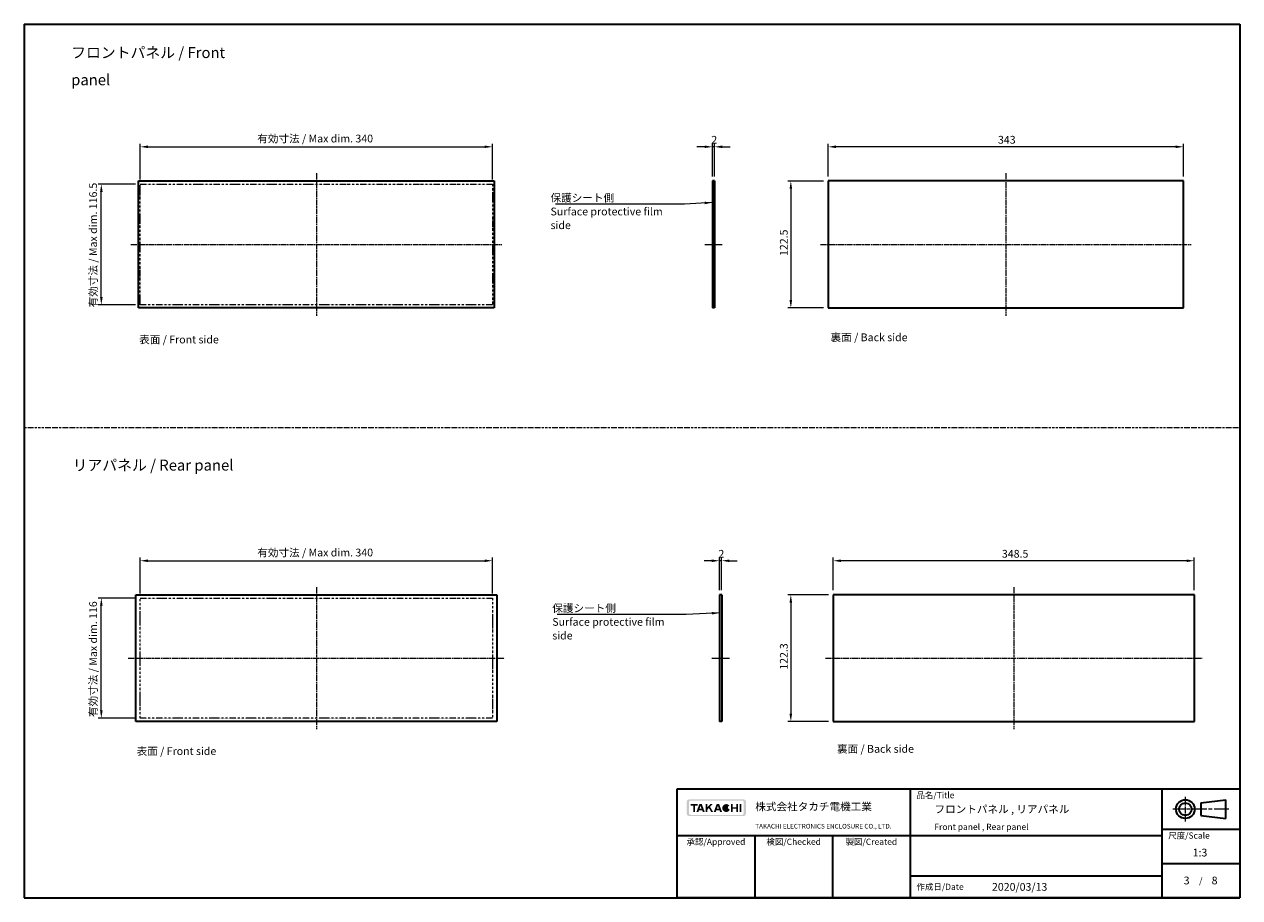
# Model space of a CAD drawing. Units: millimetres. Extents: x -2 to 11994, y -1 to 1685.
# Drawn here: x 4515 to 5688, y -1 to 842 of the extents above; entities that cross this region are included whole.
import ezdxf
from ezdxf.enums import TextEntityAlignment as Align

# ---------------------------------------------------------------- set-up
doc = ezdxf.new("R2010")
doc.units = ezdxf.units.MM
for name, pattern in [('CHAIN', [0.3543, 0.2362, -0.0295, 0.0591, -0.0295]), ('DASH_DOT', [0.37, 0.24, -0.06, 0.01, -0.06]), ('DASH_DOUBLE_DOT', [0.4398, 0.24, -0.06, 0.0098, -0.06, 0.01, -0.06])]:
    doc.linetypes.add(name, pattern=pattern)
for name, color, linetype, lineweight in [('Border (ISO)', 7, 'Continuous', 35), ('Dimension (ISO)', 7, 'Continuous', 18), ('Dimension (ISO) @ 1', 7, 'Continuous', 18), ('Sketch Geometry (ISO)', 7, 'Continuous', 18), ('Symbol (ISO)', 7, 'Continuous', 18), ('Symbol (ISO) @ 1', 7, 'Continuous', 18), ('Title (ISO)', 7, 'Continuous', 35), ('Visible (ISO)', 7, 'Continuous', 35)]:
    doc.layers.add(name, color=color, linetype=linetype, lineweight=lineweight)
doc.layers.add('Centerline (ISO)', color=7, linetype='Continuous', lineweight=18, true_color=0x80ffff)
doc.layers.add('Hatch (ISO)', color=1, linetype='Continuous', lineweight=18, true_color=0xff0000)
doc.styles.add('Note Text (TK)', font='MS PGothic.ttf')
doc.styles.add('文字スタイル67', font='arial.ttf')
doc.dimstyles.new('Default - Method 1b (TK)', dxfattribs={"dimscale": 6, "dimtxt": 2.5, "dimasz": 2.5, "dimexe": 1, "dimexo": 1.5, "dimgap": 1, "dimtad": 1, "dimtoh": 1, "dimrnd": 1e-08, "dimdsep": 46, "dimtxsty": 'Note Text (TK)', "dimcen": 0.09, "dimdle": 5, "dimclrd": 100, "dimclre": 100, "dimclrt": 7, "dimadec": 1, "dimazin": 1, "dimtfac": 1, "dimtmove": 0, "dimatfit": 3, "dimfxl": 0, "dimtolj": 1, "dimlwd": -1, "dimlwe": -1, "dimarcsym": 0})
doc.dimstyles.new('Default - Method 1b (TK)$7', dxfattribs={"dimscale": 6, "dimtxt": 2.5, "dimasz": 2.5, "dimexe": 1, "dimexo": 1.5, "dimgap": 1, "dimtad": 1, "dimtoh": 1, "dimrnd": 1e-08, "dimdsep": 46, "dimtxsty": 'Note Text (TK)', "dimcen": 0.09, "dimdle": 5, "dimclrd": 256, "dimclre": 100, "dimclrt": 7, "dimadec": 1, "dimazin": 1, "dimtfac": 1, "dimtmove": 0, "dimatfit": 3, "dimfxl": 0, "dimtolj": 1, "dimlwd": -1, "dimlwe": -1, "dimarcsym": 0})

# ---------------------------------------------------------------- blocks, each defined once
blk = doc.blocks.new('図面枠 tk図枠')
at = {"layer": 'Border (ISO)'}
for p, q in [((14.5, 289), (405.5, 289)), ((14.5, 289), (14.5, 8)), ((405.5, 289), (405.5, 8)), ((14.5, 8), (405.5, 8))]:
    blk.add_line(p, q, dxfattribs=at)
blk = doc.blocks.new('表題欄 tk表題欄')
at = {"layer": 'Hatch (ISO)'}
h = blk.add_hatch(color=256, dxfattribs=at)
edge = h.paths.add_edge_path(flags=0)
edge.add_arc((95.58, 236.3), 0.596, 270, 360)
edge.add_line((96.17, 236.3), (96.17, 239.71))
edge.add_arc((95.58, 239.71), 0.596, 0, 90)
edge.add_line((95.58, 240.31), (79.14, 240.31))
edge.add_arc((79.14, 239.71), 0.596, 90, 180)
edge.add_line((78.54, 239.71), (78.54, 236.3))
edge.add_arc((79.14, 236.3), 0.596, 180, 270)
edge.add_line((79.14, 235.7), (95.58, 235.7))
edge = h.paths.add_edge_path()
edge.add_line((77.84, 239.96), (77.84, 236.05))
edge.add_arc((78.54, 236.05), 0.702, 180, 270)
edge.add_line((78.54, 235.35), (96.17, 235.35))
edge.add_arc((96.17, 236.05), 0.702, 270, 360)
edge.add_line((96.87, 236.05), (96.87, 239.96))
edge.add_arc((96.17, 239.96), 0.702, 0, 90)
edge.add_line((96.17, 240.66), (78.54, 240.66))
edge.add_arc((78.54, 239.96), 0.702, 90, 180)
for points in [[(79.07, 239.15), (79.07, 238.66), (79.92, 238.66), (79.92, 236.66), (80.51, 236.66), (80.51, 238.66), (81.36, 238.66), (81.36, 239.15)], [(85.68, 236.66), (84.94, 237.89), (84.42, 237.32), (84.42, 236.66), (83.9, 236.66), (83.9, 239.15), (84.42, 239.15), (84.42, 238.1), (85.39, 239.15), (86.11, 239.15), (85.32, 238.3), (86.3, 236.66)], [(92.09, 239.15), (92.09, 236.66), (92.61, 236.66), (92.61, 237.66), (93.77, 237.66), (93.77, 236.66), (94.29, 236.66), (94.29, 239.15), (93.77, 239.15), (93.77, 238.15), (92.61, 238.15), (92.61, 239.15)], [(94.84, 239.15), (94.84, 236.66), (95.36, 236.66), (95.36, 239.15)]]:
    blk.add_hatch(color=256, dxfattribs=at).paths.add_polyline_path(points)
h = blk.add_hatch(color=256, dxfattribs=at)
h.paths.add_polyline_path([(82.59, 237.71), (81.95, 237.71), (82.27, 238.58)], flags=0)
h.paths.add_polyline_path([(82.78, 237.2), (81.76, 237.2), (81.57, 236.66), (80.95, 236.66), (81.86, 239.15), (82.68, 239.15), (83.59, 236.66), (82.98, 236.66)])
h = blk.add_hatch(color=256, dxfattribs=at)
h.paths.add_polyline_path([(87.53, 237.71), (88.16, 237.71), (87.85, 238.58)], flags=0)
h.paths.add_polyline_path([(87.14, 236.66), (87.34, 237.2), (88.35, 237.2), (88.55, 236.66), (89.17, 236.66), (88.25, 239.15), (87.44, 239.15), (86.52, 236.66)])
h = blk.add_hatch(color=256, dxfattribs=at)
edge = h.paths.add_edge_path()
edge.add_arc((90.52, 237.9), 1.27, 38.5505, 336.582)
edge.add_line((91.69, 237.4), (91.17, 237.62))
edge.add_ellipse((90.52, 237.9), major_axis=(0, -0.8), ratio=0.867347, start_angle=124.651, end_angle=429.4109, ccw=False)
edge.add_line((91.09, 238.36), (91.52, 238.7))
at = {"layer": 'Title (ISO)'}
for p, q in [((74.71, 244.05), (255.71, 244.05)), ((74.71, 209.05), (74.71, 244.05)), ((149.71, 244.05), (149.71, 209.05)), ((230.71, 244.05), (230.71, 209.05)), ((255.71, 244.05), (255.71, 209.05)), ((243.21, 239.55), (251.21, 240.55)), ((243.21, 239.55), (243.21, 235.55)), ((251.21, 234.55), (251.21, 240.55)), ((243.21, 235.55), (251.21, 234.55)), ((230.71, 231.05), (255.71, 231.05)), ((74.71, 229.05), (230.71, 229.05)), ((99.71, 229.05), (99.71, 209.05)), ((124.71, 229.05), (124.71, 209.05)), ((230.71, 220.05), (255.71, 220.05)), ((149.71, 216.05), (230.71, 216.05)), ((255.71, 209.05), (74.71, 209.05))]:
    blk.add_line(p, q, dxfattribs=at)
at = {"layer": 'Title (ISO)', "color": 4, "linetype": 'CHAIN', "lineweight": 18, "ltscale": 8.88956, "true_color": 0x00ffff}
blk.add_line((238.21, 241.55), (238.21, 233.55), dxfattribs=at)
at = {"layer": 'Title (ISO)', "color": 4, "linetype": 'CHAIN', "lineweight": 18, "ltscale": 20.001633, "true_color": 0x00ffff}
blk.add_line((252.21, 237.55), (234.21, 237.55), dxfattribs=at)
at = {"layer": 'Title (ISO)'}
for radius in [3, 2]:
    blk.add_circle((238.21, 237.55), radius, dxfattribs=at)
at = {"layer": 'Title (ISO)', "color": 1, "true_color": 0xff0000, "char_height": 2, "line_spacing_factor": 1.5, "style": 'Note Text (TK)'}
for s, insert, attachment_point in [('\\fＭＳ Ｐゴシック|b0|i0;\\H2.0000;品名/Title', (151.71, 242.05), 4), ('\\fＭＳ Ｐゴシック|b0|i0;\\H2.0000;承認/Approved', (87.21, 227.05), 5), ('\\fＭＳ Ｐゴシック|b0|i0;\\H2.0000;検図/Checked', (112.21, 227.05), 5), ('\\fＭＳ Ｐゴシック|b0|i0;\\H2.0000;製図/Created', (137.21, 227.05), 5), ('\\fＭＳ Ｐゴシック|b0|i0;\\H2.0000;尺度/Scale', (232.71, 229.05), 4), ('\\fＭＳ Ｐゴシック|b0|i0;\\H2.0000;作成日/Date', (151.71, 212.55), 4)]:
    blk.add_mtext(s, dxfattribs=dict(at, insert=insert, attachment_point=attachment_point))
at = {"layer": 'Title (ISO)', "color": 7, "line_spacing_factor": 1.5, "style": 'Note Text (TK)'}
for s, insert, char_height, attachment_point in [('株式会社タカチ電機工業', (99.87, 238.05), 2.5, 4), ('\\fArial|b0|i0;\\H1.4986;TAKACHI ELECTRONICS ENCLOSURE CO., LTD.', (99.87, 232.05), 1.4986, 4), ('\\fＭＳ Ｐゴシック|b0|i0;\\H2.0000;/', (243.21, 214.55), 2, 5)]:
    blk.add_mtext(s, dxfattribs=dict(at, insert=insert, char_height=char_height, attachment_point=attachment_point))
at = {"layer": 'Title (ISO)', "color": 7}
for tag, p, height, style in [('<品名>_001', (157.57, 235.64), 2.5, 'Note Text (TK)'), ('<Title>_001', (157.49, 230.55), 2, '文字スタイル67'), ('<ページ_No.>_001', (237.95, 213.3), 2.5, 'Note Text (TK)'), ('<総ページ数>_001', (246.8, 213.3), 2.5, 'Note Text (TK)'), ('作成日_001', (175.62, 211.28), 2.5, 'Note Text (TK)')]:
    blk.add_attdef(tag, p, '', height=height, dxfattribs=dict(at, style=style))
at = {"layer": 'Title (ISO)', "color": 7, "style": 'Note Text (TK)'}
blk.add_attdef('<尺度>', text='', height=2.5, dxfattribs=at).set_placement((243.21, 223.55), align=Align.MIDDLE_CENTER)
blk = doc.blocks.new('*D119')
at = {"layer": 'Defpoints', "color": 0, "transparency": 16777216}
for p in [(4966.8, 724.1), (4626.8, 688.1), (4966.8, 688.1)]:
    blk.add_point(p, dxfattribs=at)
at = {"layer": 'Dimension (ISO)', "color": 100, "transparency": 16777216}
for p, q in [((4626.8, 692.6), (4626.8, 727.1)), ((4634.3, 724.1), (4959.3, 724.1)), ((4966.8, 692.6), (4966.8, 727.1))]:
    blk.add_line(p, q, dxfattribs=at)
for points in [[(4634.3, 725.4), (4634.3, 722.9), (4626.8, 724.1)], [(4959.3, 725.4), (4959.3, 722.9), (4966.8, 724.1)]]:
    blk.add_solid(points, dxfattribs=at)
at = {"layer": 'Dimension (ISO)', "color": 7, "transparency": 16777216, "insert": (4739.8, 732.1), "char_height": 7.5, "attachment_point": 4, "style": 'Note Text (TK)'}
blk.add_mtext('\\A1;\\fＭＳ Ｐゴシック|b0|i0;\\H7.5000;有効寸法 / Max dim. 340', dxfattribs=at)
blk = doc.blocks.new('*D120')
at = {"layer": 'Defpoints', "color": 0, "transparency": 16777216}
for p in [(4589.3, 688.1), (4626.8, 688.1), (4626.8, 571.6)]:
    blk.add_point(p, dxfattribs=at)
at = {"layer": 'Dimension (ISO)', "color": 100, "transparency": 16777216}
for p, q in [((4622.3, 688.1), (4586.3, 688.1)), ((4589.3, 579.1), (4589.3, 680.6)), ((4622.3, 571.6), (4586.3, 571.6))]:
    blk.add_line(p, q, dxfattribs=at)
for points in [[(4588.1, 680.6), (4590.6, 680.6), (4589.3, 688.1)], [(4588.1, 579.1), (4590.6, 579.1), (4589.3, 571.6)]]:
    blk.add_solid(points, dxfattribs=at)
at = {"layer": 'Dimension (ISO)', "color": 7, "transparency": 16777216, "insert": (4581.4, 569.1), "char_height": 7.5, "attachment_point": 4, "rotation": 90, "style": 'Note Text (TK)'}
blk.add_mtext('\\A1;\\fＭＳ Ｐゴシック|b0|i0;\\H7.5000;有効寸法 / Max dim. 116.5', dxfattribs=at)
blk = doc.blocks.new('*D121')
at = {"layer": 'Defpoints', "color": 0, "transparency": 16777216}
for p in [(4966.8, 324.6), (4626.8, 288.6), (4966.8, 288.6)]:
    blk.add_point(p, dxfattribs=at)
at = {"layer": 'Dimension (ISO)', "color": 100, "transparency": 16777216}
for p, q in [((4626.8, 293.1), (4626.8, 327.6)), ((4634.3, 324.6), (4959.3, 324.6)), ((4966.8, 293.1), (4966.8, 327.6))]:
    blk.add_line(p, q, dxfattribs=at)
for points in [[(4634.3, 325.8), (4634.3, 323.3), (4626.8, 324.6)], [(4959.3, 325.8), (4959.3, 323.3), (4966.8, 324.6)]]:
    blk.add_solid(points, dxfattribs=at)
at = {"layer": 'Dimension (ISO)', "color": 7, "transparency": 16777216, "insert": (4739.8, 332.5), "char_height": 7.5, "attachment_point": 4, "style": 'Note Text (TK)'}
blk.add_mtext('\\A1;\\fＭＳ Ｐゴシック|b0|i0;\\H7.5000;有効寸法 / Max dim. 340', dxfattribs=at)
blk = doc.blocks.new('*D122')
at = {"layer": 'Defpoints', "color": 0, "transparency": 16777216}
for p in [(4589.3, 288.6), (4626.8, 288.6), (4626.8, 172.6)]:
    blk.add_point(p, dxfattribs=at)
at = {"layer": 'Dimension (ISO)', "color": 100, "transparency": 16777216}
for p, q in [((4622.3, 288.6), (4586.3, 288.6)), ((4589.3, 180.1), (4589.3, 281.1)), ((4622.3, 172.6), (4586.3, 172.6))]:
    blk.add_line(p, q, dxfattribs=at)
for points in [[(4588.1, 281.1), (4590.6, 281.1), (4589.3, 288.6)], [(4588.1, 180.1), (4590.6, 180.1), (4589.3, 172.6)]]:
    blk.add_solid(points, dxfattribs=at)
at = {"layer": 'Dimension (ISO)', "color": 7, "transparency": 16777216, "insert": (4581.4, 173.7), "char_height": 7.5, "attachment_point": 4, "rotation": 90, "style": 'Note Text (TK)'}
blk.add_mtext('\\A1;\\fＭＳ Ｐゴシック|b0|i0;\\H7.5000;有効寸法 / Max dim. 116', dxfattribs=at)
blk = doc.blocks.new('*D123')
at = {"layer": 'Defpoints', "color": 0, "transparency": 16777216}
for p in [(5179.1, 724.1), (5179.1, 691.1), (5181.1, 691.1)]:
    blk.add_point(p, dxfattribs=at)
at = {"layer": 'Dimension (ISO)', "color": 100, "transparency": 16777216}
for p, q in [((5171.6, 724.1), (5164.1, 724.1)), ((5179.1, 695.6), (5179.1, 727.1)), ((5181.1, 724.1), (5179.1, 724.1)), ((5181.1, 695.6), (5181.1, 727.1)), ((5188.6, 724.1), (5196.1, 724.1))]:
    blk.add_line(p, q, dxfattribs=at)
for points in [[(5171.6, 725.4), (5171.6, 722.9), (5179.1, 724.1)], [(5188.6, 725.4), (5188.6, 722.9), (5181.1, 724.1)]]:
    blk.add_solid(points, dxfattribs=at)
at = {"layer": 'Dimension (ISO)', "color": 7, "transparency": 16777216, "insert": (5178, 730.9), "char_height": 7.5, "attachment_point": 4, "style": 'Note Text (TK)'}
blk.add_mtext('\\A1;2', dxfattribs=at)
blk = doc.blocks.new('*D124')
at = {"layer": 'Defpoints', "color": 0, "transparency": 16777216}
for p in [(5290.8, 724.1), (5290.8, 691.1), (5633.8, 691.1)]:
    blk.add_point(p, dxfattribs=at)
at = {"layer": 'Dimension (ISO)', "color": 100, "transparency": 16777216}
for p, q in [((5290.8, 695.6), (5290.8, 727.1)), ((5626.3, 724.1), (5298.3, 724.1)), ((5633.8, 695.6), (5633.8, 727.1))]:
    blk.add_line(p, q, dxfattribs=at)
for points in [[(5298.3, 725.4), (5298.3, 722.9), (5290.8, 724.1)], [(5626.3, 725.4), (5626.3, 722.9), (5633.8, 724.1)]]:
    blk.add_solid(points, dxfattribs=at)
at = {"layer": 'Dimension (ISO)', "color": 7, "transparency": 16777216, "insert": (5454.7, 730.9), "char_height": 7.5, "attachment_point": 4, "style": 'Note Text (TK)'}
blk.add_mtext('\\A1;343', dxfattribs=at)
blk = doc.blocks.new('*D125')
at = {"layer": 'Defpoints', "color": 0, "transparency": 16777216}
for p in [(5290.8, 691.1), (5254.8, 568.6), (5290.8, 568.6)]:
    blk.add_point(p, dxfattribs=at)
at = {"layer": 'Dimension (ISO)', "color": 100, "transparency": 16777216}
for p, q in [((5286.3, 691.1), (5251.8, 691.1)), ((5254.8, 683.6), (5254.8, 576.1)), ((5286.3, 568.6), (5251.8, 568.6))]:
    blk.add_line(p, q, dxfattribs=at)
for points in [[(5253.5, 683.6), (5256, 683.6), (5254.8, 691.1)], [(5253.5, 576.1), (5256, 576.1), (5254.8, 568.6)]]:
    blk.add_solid(points, dxfattribs=at)
at = {"layer": 'Dimension (ISO)', "color": 7, "transparency": 16777216, "insert": (5248, 618.7), "char_height": 7.5, "attachment_point": 4, "rotation": 90, "style": 'Note Text (TK)'}
blk.add_mtext('\\A1;122.5', dxfattribs=at)
blk = doc.blocks.new('*D126')
at = {"layer": 'Defpoints', "color": 0, "transparency": 16777216}
for p in [(5186, 324.6), (5186, 291.7), (5188, 291.7)]:
    blk.add_point(p, dxfattribs=at)
at = {"layer": 'Dimension (ISO)', "color": 100, "transparency": 16777216}
for p, q in [((5178.5, 324.6), (5171, 324.6)), ((5186, 296.2), (5186, 327.6)), ((5188, 324.6), (5186, 324.6)), ((5188, 296.2), (5188, 327.6)), ((5195.5, 324.6), (5203, 324.6))]:
    blk.add_line(p, q, dxfattribs=at)
for points in [[(5178.5, 325.8), (5178.5, 323.3), (5186, 324.6)], [(5195.5, 325.8), (5195.5, 323.3), (5188, 324.6)]]:
    blk.add_solid(points, dxfattribs=at)
at = {"layer": 'Dimension (ISO)', "color": 7, "transparency": 16777216, "insert": (5184.9, 331.3), "char_height": 7.5, "attachment_point": 4, "style": 'Note Text (TK)'}
blk.add_mtext('\\A1;2', dxfattribs=at)
blk = doc.blocks.new('*D127')
at = {"layer": 'Defpoints', "color": 0, "transparency": 16777216}
for p in [(5295.7, 324.6), (5295.7, 291.7), (5644.2, 291.7)]:
    blk.add_point(p, dxfattribs=at)
at = {"layer": 'Dimension (ISO)', "color": 100, "transparency": 16777216}
for p, q in [((5295.7, 296.2), (5295.7, 327.6)), ((5636.7, 324.6), (5303.2, 324.6)), ((5644.2, 296.2), (5644.2, 327.6))]:
    blk.add_line(p, q, dxfattribs=at)
for points in [[(5303.2, 325.8), (5303.2, 323.3), (5295.7, 324.6)], [(5636.7, 325.8), (5636.7, 323.3), (5644.2, 324.6)]]:
    blk.add_solid(points, dxfattribs=at)
at = {"layer": 'Dimension (ISO)', "color": 7, "transparency": 16777216, "insert": (5458.5, 331.3), "char_height": 7.5, "attachment_point": 4, "style": 'Note Text (TK)'}
blk.add_mtext('\\A1;348.5', dxfattribs=at)
blk = doc.blocks.new('*D128')
at = {"layer": 'Defpoints', "color": 0, "transparency": 16777216}
for p in [(5295.7, 291.7), (5254.8, 169.4), (5295.7, 169.4)]:
    blk.add_point(p, dxfattribs=at)
at = {"layer": 'Dimension (ISO)', "color": 100, "transparency": 16777216}
for p, q in [((5291.2, 291.7), (5251.8, 291.7)), ((5254.8, 284.2), (5254.8, 176.9)), ((5291.2, 169.4), (5251.8, 169.4))]:
    blk.add_line(p, q, dxfattribs=at)
for points in [[(5253.5, 284.2), (5256, 284.2), (5254.8, 291.7)], [(5253.5, 176.9), (5256, 176.9), (5254.8, 169.4)]]:
    blk.add_solid(points, dxfattribs=at)
at = {"layer": 'Dimension (ISO)', "color": 7, "transparency": 16777216, "insert": (5248, 219.4), "char_height": 7.5, "attachment_point": 4, "rotation": 90, "style": 'Note Text (TK)'}
blk.add_mtext('\\A1;122.3', dxfattribs=at)

msp = doc.modelspace()

# ---------------------------------------------------------------- linework, layer by layer
at = {"layer": 'Centerline (ISO)', "linetype": 'CHAIN', "ltscale": 23.990969}
for p, q in [((4796.8363, 698.6224), (4796.8363, 561.1224)), ((5462.2881, 698.6224), (5462.2881, 561.1224)), ((4617.8363, 629.8724), (4975.8363, 629.8724)), ((5283.2881, 629.8724), (5641.2881, 629.8724)), ((4796.8363, 299.22), (4796.8363, 161.92)), ((5469.9678, 299.22), (5469.9678, 161.92)), ((4615.0863, 230.57), (4978.5863, 230.57)), ((5288.2178, 230.57), (5651.7178, 230.57))]:
    msp.add_line(p, q, dxfattribs=at)
at = {"layer": 'Centerline (ISO)', "linetype": 'CHAIN', "ltscale": 6.296742}
for p, q in [((5171.6404, 629.8724), (5188.6404, 629.8724)), ((5178.5419, 230.57), (5195.5419, 230.57))]:
    msp.add_line(p, q, dxfattribs=at)
at = {"layer": 'Sketch Geometry (ISO)', "color": 4, "linetype": 'DASH_DOUBLE_DOT', "lineweight": 18, "ltscale": 8.885962, "true_color": 0x00ffff}
for p, q in [((4626.8363, 688.1224), (4966.8363, 688.1224)), ((4966.8363, 571.6224), (4626.8363, 571.6224)), ((4626.8363, 288.57), (4966.8363, 288.57)), ((4966.8363, 172.57), (4626.8363, 172.57))]:
    msp.add_line(p, q, dxfattribs=at)
at = {"layer": 'Sketch Geometry (ISO)', "color": 4, "linetype": 'DASH_DOUBLE_DOT', "lineweight": 18, "ltscale": 8.829771, "true_color": 0x00ffff}
for p, q in [((4626.8363, 571.6224), (4626.8363, 688.1224)), ((4966.8363, 688.1224), (4966.8363, 571.6224))]:
    msp.add_line(p, q, dxfattribs=at)
at = {"layer": 'Sketch Geometry (ISO)', "color": 4, "linetype": 'DASH_DOT', "lineweight": 18, "ltscale": 9.032108, "true_color": 0x00ffff}
msp.add_line((4514.9892, 453.1478), (5687.9891, 453.1478), dxfattribs=at)
at = {"layer": 'Sketch Geometry (ISO)', "color": 4, "linetype": 'DASH_DOUBLE_DOT', "lineweight": 18, "ltscale": 8.791875, "true_color": 0x00ffff}
for p, q in [((4626.8363, 172.57), (4626.8363, 288.57)), ((4966.8363, 288.57), (4966.8363, 172.57))]:
    msp.add_line(p, q, dxfattribs=at)
at = {"layer": 'Visible (ISO)'}
for p, q in [((4625.3363, 568.6224), (4625.3363, 691.1224)), ((4625.3363, 691.1224), (4968.3363, 691.1224)), ((4968.3363, 691.1224), (4968.3363, 568.6224)), ((5179.1404, 691.1224), (5179.1404, 568.6224)), ((5181.1404, 691.1224), (5179.1404, 691.1224)), ((5181.1404, 691.1224), (5181.1404, 568.6224)), ((5290.7881, 691.1224), (5290.7881, 568.6224)), ((5633.7881, 691.1224), (5290.7881, 691.1224)), ((5633.7881, 568.6224), (5633.7881, 691.1224)), ((4968.3363, 568.6224), (4625.3363, 568.6224)), ((5181.1404, 568.6224), (5179.1404, 568.6224)), ((5290.7881, 568.6224), (5633.7881, 568.6224)), ((4622.5863, 169.42), (4622.5863, 291.72)), ((4622.5863, 291.72), (4971.0863, 291.72)), ((4971.0863, 291.72), (4971.0863, 169.42)), ((5186.0419, 291.72), (5186.0419, 169.42)), ((5188.0419, 291.72), (5186.0419, 291.72)), ((5188.0419, 291.72), (5188.0419, 169.42)), ((5295.7178, 291.72), (5295.7178, 169.42)), ((5644.2178, 291.72), (5295.7178, 291.72)), ((5644.2178, 169.42), (5644.2178, 291.72)), ((4971.0863, 169.42), (4622.5863, 169.42)), ((5188.0419, 169.42), (5186.0419, 169.42)), ((5295.7178, 169.42), (5644.2178, 169.42))]:
    msp.add_line(p, q, dxfattribs=at)

# ---------------------------------------------------------------- block references
at = {"xscale": 3, "yscale": 3, "zscale": 3}
msp.add_blockref('図面枠 tk図枠', (4471.4892, -24.6452), dxfattribs=at)
ref = msp.add_blockref('表題欄 tk表題欄', (4920.8628, -627.8034), dxfattribs=dict(xscale=3, yscale=3, zscale=3))
ref.add_attrib('<品名>_001', 'フロントパネル , リアパネル', (5393.4353, 81.0459), dxfattribs={"layer": 'Title (ISO)', "color": 7, "height": 7.5, "style": 'Note Text (TK)'})
ref.add_attrib('<尺度>_001', '1:3', (5642.5758, 39.156), dxfattribs={"layer": 'Title (ISO)', "color": 7, "height": 7.5, "style": 'Note Text (TK)'})
ref.add_attrib('作成日_001', '2020/03/13', (5448.8927, 6.0435), dxfattribs={"layer": 'Title (ISO)', "color": 7, "height": 7.5, "style": 'Note Text (TK)'})
ref.add_attrib('<Title>_001', 'Front panel , Rear panel', (5393.3016, 64.6877), dxfattribs={"layer": 'Title (ISO)', "color": 7, "height": 6, "style": '文字スタイル67'})
ref.add_attrib('<ページ_No.>_001', '3', (5633.9252, 12.2072), dxfattribs={"layer": 'Title (ISO)', "color": 7, "height": 7.5, "style": 'Note Text (TK)'})
ref.add_attrib('<総ページ数>_001', '8', (5660.9252, 12.202), dxfattribs={"layer": 'Title (ISO)', "color": 7, "height": 7.5, "style": 'Note Text (TK)'})

# ---------------------------------------------------------------- texts
at = {"layer": 'Symbol (ISO)', "color": 7, "style": 'Note Text (TK)'}
for s, insert, char_height, width, attachment_point, line_spacing_factor in [('{\\fＭＳ Ｐゴシック|b0|i0;\\H10.5000;フロントパネル / Front panel}', (4560.2127, 801.9221), 10.5, 188.078957, 4, 1.5), ('{\\fＭＳ Ｐゴシック|b0|i0;保護シート側\\P\\fＭＳ Ｐゴシック|b0|i0;Surface protective film side}', (5022.843, 678.6509), 7.5, 129.298253, 1, 1.058182), ('{\\fＭＳ Ｐゴシック|b0|i0;表面 / Front side}', (4625.8172, 538.103), 7.5, 82.412281, 4, 1.5), ('{\\fＭＳ Ｐゴシック|b0|i0;裏面 / Back side}', (5293.1374, 540.2291), 7.5, 80.350878, 4, 1.5), ('{\\fＭＳ Ｐゴシック|b0|i0;\\H10.5000;リアパネル / Rear panel}', (4561.6139, 416.8652), 10.5, 159.096494, 4, 1.5), ('{\\fＭＳ Ｐゴシック|b0|i0;保護シート側\\P\\fＭＳ Ｐゴシック|b0|i0;Surface protective film side}', (5024.5616, 282.5588), 7.5, 129.298253, 1, 1.058182), ('{\\fＭＳ Ｐゴシック|b0|i0;表面 / Front side}', (4623.3984, 140.8694), 7.5, 82.412281, 4, 1.5), ('{\\fＭＳ Ｐゴシック|b0|i0;裏面 / Back side}', (5299.3142, 142.9955), 7.5, 80.350878, 4, 1.5)]:
    msp.add_mtext(s, dxfattribs=dict(at, insert=insert, char_height=char_height, width=width, attachment_point=attachment_point, line_spacing_factor=line_spacing_factor))

# ---------------------------------------------------------------- dimensions: what is measured, and where the dimension line sits
at = {"layer": 'Dimension (ISO) @ 1', "color": 100, "true_color": 0x00ff3f}
for base, p1, p2, angle, picture, middle in [((4966.8363, 724.1224), (4626.8363, 688.1224), (4966.8363, 688.1224), 180, '*D119', (4796.8363, 724.1224)), ((4589.3363, 688.1224), (4626.8363, 571.6224), (4626.8363, 688.1224), 90, '*D120', (4589.3363, 629.8724)), ((4966.8363, 324.57), (4626.8363, 288.57), (4966.8363, 288.57), 180, '*D121', (4796.8363, 324.57)), ((4589.3363, 288.57), (4626.8363, 172.57), (4626.8363, 288.57), 90, '*D122', (4589.3363, 230.57))]:
    dim = msp.add_linear_dim(base=base, p1=p1, p2=p2, angle=angle, text='\\fＭＳ Ｐゴシック|b0|i0;\\H7.5000;有効寸法 / Max dim. <>', dimstyle='Default - Method 1b (TK)', override={"dimscale": 1, "dimtxt": 7.5, "dimasz": 7.5, "dimexe": 3, "dimexo": 4.5, "dimgap": 3, "dimtoh": 0, "dimdec": 2, "dimcen": 0.27, "dimtol": 0, "dimlim": 0, "dimtp": 0, "dimtm": 0, "dimtdec": 2, "dimtix": 0, "dimtofl": 0, "dimtmove": 0, "dimatfit": 1}, dxfattribs=at)
    dim.commit()
    dim.dimension.update_dxf_attribs({"geometry": picture, "text_midpoint": middle, "dimtype": 128})
for base, p1, p2, angle, override, picture, middle in [((5179.1404, 724.1224), (5181.1404, 691.1224), (5179.1404, 691.1224), 180, {"dimscale": 1, "dimtxt": 7.5, "dimasz": 7.5, "dimexe": 3, "dimexo": 4.5, "dimgap": 3, "dimtoh": 0, "dimdec": 2, "dimcen": 0.27, "dimtol": 0, "dimlim": 0, "dimtp": 0, "dimtm": 0, "dimtdec": 2, "dimtix": 0, "dimtofl": 1, "dimtmove": 0, "dimatfit": 1}, '*D123', (5180.1404, 724.1224)), ((5290.7881, 724.1224), (5633.7881, 691.1224), (5290.7881, 691.1224), 180, {"dimscale": 1, "dimtxt": 7.5, "dimasz": 7.5, "dimexe": 3, "dimexo": 4.5, "dimgap": 3, "dimtoh": 0, "dimdec": 2, "dimcen": 0.27, "dimtol": 0, "dimlim": 0, "dimtp": 0, "dimtm": 0, "dimtdec": 2, "dimtix": 0, "dimtofl": 0, "dimtmove": 0, "dimatfit": 1}, '*D124', (5462.2881, 724.1224)), ((5254.7881, 568.6224), (5290.7881, 691.1224), (5290.7881, 568.6224), 90, {"dimscale": 1, "dimtxt": 7.5, "dimasz": 7.5, "dimexe": 3, "dimexo": 4.5, "dimgap": 3, "dimtoh": 0, "dimdec": 2, "dimcen": 0.27, "dimtol": 0, "dimlim": 0, "dimtp": 0, "dimtm": 0, "dimtdec": 2, "dimtix": 0, "dimtofl": 0, "dimtmove": 0, "dimatfit": 1}, '*D125', (5254.7881, 629.8724)), ((5186.0419, 324.57), (5188.0419, 291.72), (5186.0419, 291.72), 180, {"dimscale": 1, "dimtxt": 7.5, "dimasz": 7.5, "dimexe": 3, "dimexo": 4.5, "dimgap": 3, "dimtoh": 0, "dimdec": 2, "dimcen": 0.27, "dimtol": 0, "dimlim": 0, "dimtp": 0, "dimtm": 0, "dimtdec": 2, "dimtix": 0, "dimtofl": 1, "dimtmove": 0, "dimatfit": 1}, '*D126', (5187.0419, 324.57)), ((5295.7178, 324.57), (5644.2178, 291.72), (5295.7178, 291.72), 180, {"dimscale": 1, "dimtxt": 7.5, "dimasz": 7.5, "dimexe": 3, "dimexo": 4.5, "dimgap": 3, "dimtoh": 0, "dimdec": 2, "dimcen": 0.27, "dimtol": 0, "dimlim": 0, "dimtp": 0, "dimtm": 0, "dimtdec": 2, "dimtix": 0, "dimtofl": 0, "dimtmove": 0, "dimatfit": 1}, '*D127', (5469.9678, 324.57)), ((5254.7881, 169.42), (5295.7178, 291.72), (5295.7178, 169.42), 90, {"dimscale": 1, "dimtxt": 7.5, "dimasz": 7.5, "dimexe": 3, "dimexo": 4.5, "dimgap": 3, "dimtoh": 0, "dimdec": 2, "dimcen": 0.27, "dimtol": 0, "dimlim": 0, "dimtp": 0, "dimtm": 0, "dimtdec": 2, "dimtix": 0, "dimtofl": 0, "dimtmove": 0, "dimatfit": 1}, '*D128', (5254.7881, 230.57))]:
    dim = msp.add_linear_dim(base=base, p1=p1, p2=p2, angle=angle, dimstyle='Default - Method 1b (TK)', override=override, dxfattribs=at)
    dim.commit()
    dim.dimension.update_dxf_attribs({"geometry": picture, "text_midpoint": middle, "dimtype": 128})

# ---------------------------------------------------------------- leaders
at = {"layer": 'Symbol (ISO) @ 1', "color": 100, "true_color": 0x00ff40, "annotation_type": 0, "has_hookline": 1, "hookline_direction": 1, "text_width": 124.4744}
for points in [[(5179.1404, 670.3175), (5152.1413, 668.8718)], [(5186.0419, 274.2255), (5153.8599, 272.7798)]]:
    msp.add_leader(points, dimstyle='Default - Method 1b (TK)$7', override={"dimscale": 1, "dimtxt": 7.5, "dimasz": 7.5, "dimgap": 0, "dimtad": 1}, dxfattribs=at)

doc.saveas('drawing.dxf')
